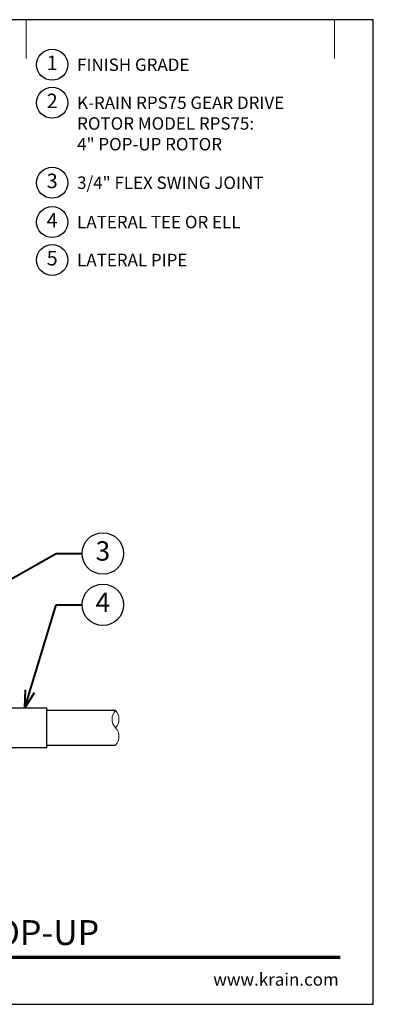
# Model space of a CAD drawing. Units: inches. Extents: x 0 to 29, y 0 to 28.5.
# Drawn here: x 18.8 to 29, y 0 to 28.5 of the extents above; entities that cross this region are included whole.
import ezdxf
from ezdxf import colors
from ezdxf.entities.mleader import LeaderData, LeaderLine
from ezdxf.enums import TextEntityAlignment as Align
from ezdxf.math import Vec2, Vec3

# ---------------------------------------------------------------- set-up
doc = ezdxf.new("R2010")
doc.units = ezdxf.units.IN
doc.header["$LTSCALE"] = 4
doc.header["$MEASUREMENT"] = 0
for name, color, linetype, lineweight in [('G-DETL', 7, 'Continuous', 25), ('G-DETL-LABL-N', 2, 'Continuous', 40), ('G-DETL-LINE-FINE', 30, 'Continuous', 18), ('G-DETL-LINE-THIN', 7, 'Continuous', 25), ('G-DETL-TTLB', 4, 'Continuous', 70), ('G-DETL-TTLB-RDME', 11, 'Continuous', 25), ('G-DETL-TTLB-TEXT', 7, 'Continuous', 25)]:
    doc.layers.add(name, color=color, linetype=linetype, lineweight=lineweight)
doc.layers.add('G-DETL-NPLT', color=211, linetype='Continuous', lineweight=0, plot=False)
doc.layers.add('G-DETL-TTLB-VFRM-NPLT', color=121, linetype='Continuous', plot=False)
doc.styles.add('CALLOUT TITLE', font='arial.ttf')
doc.styles.add('DETAIL TEXT', font='GOTHIC.TTF')
doc.styles.add('DETAIL TITLE', font='GOTHICB.TTF')
doc.styles.get("Standard").update_dxf_attribs({"font": 'simplex.shx'})

# ---------------------------------------------------------------- blocks, each defined once
blk = doc.blocks.new('LAFX-TAG-BUBBLE')
at = {"transparency": 16777216}
blk.add_circle((0, 0), 0.0125, dxfattribs=at)
at = {"transparency": 16777216, "style": 'CALLOUT TITLE'}
blk.add_attdef('00', text='', height=0.01167, dxfattribs=at).set_placement((0, 0), align=Align.MIDDLE)
blk = doc.blocks.new('_Open30')
at = {"color": 0, "linetype": 'ByBlock', "lineweight": -2}
for p, q in [((-1, 0.268), (0, 0)), ((0, 0), (-1, -0.268)), ((0, 0), (-1, 0))]:
    blk.add_line(p, q, dxfattribs=at)
blk = doc.blocks.new('LAFX-TAG-BUBBLE-L')
at = {"color": 0}
blk.add_circle((-0.15, 0), 0.15, dxfattribs=at)
at = {"color": 0, "style": 'CALLOUT TITLE'}
blk.add_attdef('00', text='', height=0.14, dxfattribs=at).set_placement((-0.15, 0), align=Align.MIDDLE)

msp = doc.modelspace()

# ---------------------------------------------------------------- linework, layer by layer
at = {"layer": 'G-DETL-LINE-FINE'}
msp.add_lwpolyline([(21.543, 7.502, 0.4), (21.543, 8.002, -0.4), (21.543, 8.502, -0.4), (21.543, 8.002, -2.850876)], format="xyb", dxfattribs=at)
at = {"layer": 'G-DETL-LINE-THIN'}
for points in [[(16.543, 8.415), (16.543, 8.582), (19.543, 8.582), (19.543, 7.422), (16.543, 7.422), (16.543, 7.658)], [(21.543, 8.502), (19.543, 8.502)], [(19.543, 7.502), (21.543, 7.502)]]:
    msp.add_lwpolyline(points, dxfattribs=at)
at = {"layer": 'G-DETL-NPLT'}
for p in [(29.001, 0.602), (28.401, 0.002)]:
    msp.add_line(p, (29.001, 0.002), dxfattribs=at)
for points in [[(18.96, 27.377), (18.96, 28.502)], [(27.876, 27.377), (27.876, 28.502)]]:
    msp.add_lwpolyline(points, dxfattribs=at)
at = {"layer": 'G-DETL-TTLB'}
msp.add_line((2.733, 1.366), (28.042, 1.366), dxfattribs=at)
at = {"layer": 'G-DETL-TTLB-VFRM-NPLT'}
msp.add_lwpolyline([(0.001, 0.002), (29.001, 0.002), (29.001, 28.502), (0.001, 28.502)], close=True, dxfattribs=at)

# ---------------------------------------------------------------- block references
at = {"layer": 'G-DETL', "xscale": 3, "yscale": 3, "zscale": 3}
for p, values in [((20.16, 27.197), {'00': '1'}), ((20.16, 26.098), {'00': '2'}), ((20.16, 23.782), {'00': '3'}), ((20.16, 22.644), {'00': '4'}), ((20.16, 21.546), {'00': '5'})]:
    msp.add_blockref('LAFX-TAG-BUBBLE-L', p, dxfattribs=at).add_auto_attribs(values)

# ---------------------------------------------------------------- texts
at = {"layer": 'G-DETL-LABL-N', "char_height": 0.36, "width": 7.44501, "attachment_point": 1, "style": 'DETAIL TEXT'}
for s, insert in [('FINISH GRADE', (20.431, 27.377)), ('K-RAIN RPS75 GEAR DRIVE ROTOR MODEL RPS75:^M^J4" POP-UP ROTOR', (20.431, 26.278)), ('3/4" FLEX SWING JOINT', (20.431, 23.962)), ('LATERAL TEE OR ELL', (20.431, 22.824)), ('LATERAL PIPE', (20.431, 21.726))]:
    msp.add_mtext(s, dxfattribs=dict(at, insert=insert))
at = {"layer": 'G-DETL-TTLB-RDME', "style": 'DETAIL TEXT'}
msp.add_text('www.krain.com', height=0.36, dxfattribs=at).set_placement((28.001, 0.541), align=Align.RIGHT)
at = {"layer": 'G-DETL-TTLB-TEXT', "style": 'DETAIL TITLE'}
msp.add_text('K-RAIN RPS75 ROTOR WITH 4" POP-UP', height=0.72, dxfattribs=at).set_placement((3.452, 1.718))

# ---------------------------------------------------------------- leaders
at = {"layer": 'G-DETL-LABL-N'}
ml = msp.add_multileader_block('Standard', dxfattribs=at)
ml.set_content('LAFX-TAG-BUBBLE', color=256, scale=48)
ml.set_attribute('00', '3', width=0)
ml.set_leader_properties(color=256, linetype='ByLayer', lineweight=-1)
ml.set_arrow_properties(name='OPEN30')
ml.build(insert=Vec2(0, 0))
ml.multileader.update_dxf_attribs({"dogleg_length": 0.188, "arrow_head_size": 0.5, "scale": 4, "block_connection_type": 1})
ctx = ml.context
ctx.base_point, ctx.scale, ctx.char_height, ctx.arrow_head_size, ctx.landing_gap_size, ctx.plane_origin = Vec3(20.576, 13.051), 4, 0.36, 0.5, 0.2, Vec3(13.835, 10.411)
ctx.attachment_type = 1
notes = []
notes.append((ctx, [(0, (1, 1, 0), (19.826, 13.051), (1, 0), 0.75, [(0, [(13.39, 9.422)], 0, [])])]))
ctx.block.insert = Vec3(21.176, 13.051)
ml = msp.add_multileader_block('Standard', dxfattribs=at)
ml.set_content('LAFX-TAG-BUBBLE', color=256, scale=48)
ml.set_attribute('00', '4', width=0)
ml.set_leader_properties(color=256, linetype='ByLayer', lineweight=-1)
ml.set_arrow_properties(name='OPEN30')
ml.build(insert=Vec2(0, 0))
ml.multileader.update_dxf_attribs({"dogleg_length": 0.188, "arrow_head_size": 0.5, "scale": 4, "block_connection_type": 1})
ctx = ml.context
ctx.base_point, ctx.scale, ctx.char_height, ctx.arrow_head_size, ctx.landing_gap_size, ctx.plane_origin = Vec3(20.576, 11.566), 4, 0.36, 0.5, 0.2, Vec3(17.314, 11.94)
ctx.attachment_type = 1
notes.append((ctx, [(0, (1, 1, 0), (19.826, 11.566), (1, 0), 0.75, [(0, [(18.916, 8.582)], 0, [])])]))
ctx.block.insert = Vec3(21.176, 11.566)
for ctx, leaders in notes:
    for number, flags, end, landing, length, lines in leaders:
        leader = LeaderData()
        leader.index, (leader.has_last_leader_line, leader.has_dogleg_vector, leader.attachment_direction) = number, flags
        leader.last_leader_point, leader.dogleg_vector, leader.dogleg_length = Vec3(end), Vec3(landing), length
        for number, points, colour, breaks in lines:
            line = LeaderLine()
            line.index, line.vertices, line.color, line.breaks = number, Vec3.list(points), colors.encode_raw_color(colour), breaks
            leader.lines.append(line)
        ctx.leaders.append(leader)

doc.saveas('drawing.dxf')
